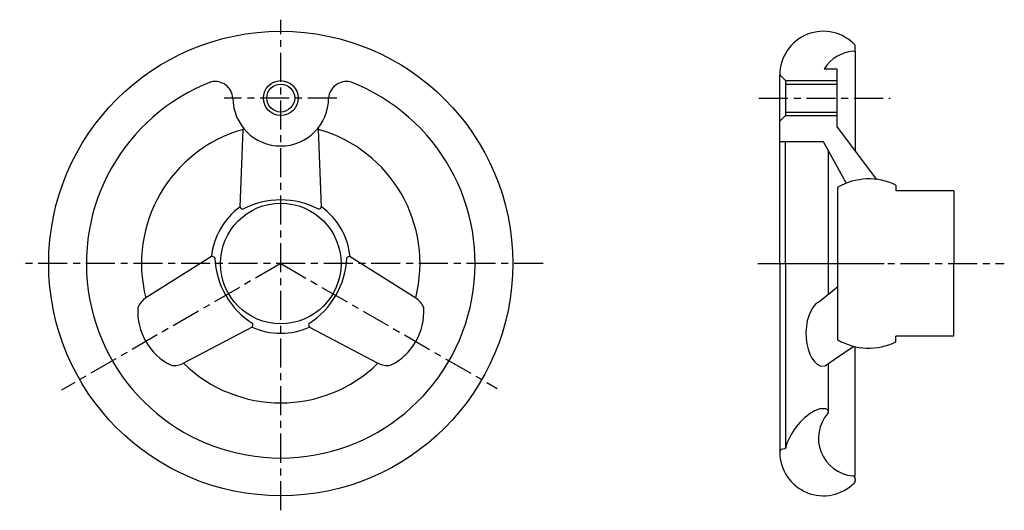
# Model space of a CAD drawing. Extents: x 133 to 303, y 148 to 232.
import ezdxf

# ---------------------------------------------------------------- set-up
doc = ezdxf.new("R2010")
doc.units = 0
doc.linetypes.add('ITTEN1', pattern=[8.2, 5, -1, 1.2, -1])
doc.layers.add('1', color=1, linetype='ITTEN1')
doc.layers.add('3', color=3, linetype='CONTINUOUS')

msp = doc.modelspace()

# ---------------------------------------------------------------- linework, layer by layer
at = {"layer": '1'}
for p, q in [((177.86, 147.95, 9.57), (177.86, 232.45, 9.57)), ((187.52, 218.95, 9.57), (168.11, 218.95, 9.57)), ((260.28, 218.95, 9.57), (282.88, 218.95, 9.57)), ((223.07, 190.45, 9.57), (132.86, 190.45, 9.57)), ((177.86, 190.45, 9.57), (140.05, 168.62, 9.57)), ((177.86, 190.45, 9.57), (215.14, 168.93, 9.57)), ((260.07, 190.45, 9.57), (302.57, 190.45, 9.57)), ((264.36, 190.45, 9.57), (281.86, 190.45, 9.57)), ((264.36, 190.45, 9.57), (281.86, 190.45, 9.57))]:
    msp.add_line(p, q, dxfattribs=at)
at = {"layer": '3'}
for p, q in [((276.88, 227.05, 9.57), (276.88, 228.05, 9.57)), ((276.88, 227.05, 9.57), (276.88, 209.8, 9.57)), ((263.88, 190.45, 9.57), (263.88, 222.95, 9.57)), ((273.75, 223.95, 9.57), (271.5, 223.95, 9.57)), ((273.75, 213.95, 9.57), (273.75, 223.95, 9.57)), ((264.88, 221.95, 9.57), (273.75, 221.95, 9.57)), ((264.88, 221.95, 9.57), (264.88, 215.95, 9.57)), ((264.88, 221.35, 9.57), (273.75, 221.35, 9.57)), ((264.88, 216.55, 9.57), (273.75, 216.55, 9.57)), ((264.88, 215.95, 9.57), (273.75, 215.95, 9.57)), ((273.75, 213.95, 9.57), (280.55, 204.93, 9.57)), ((170.86, 200.2, 9.57), (171.36, 213.55, 9.57)), ((184.86, 200.2, 9.57), (184.36, 213.55, 9.57)), ((263.88, 211.45, 9.57), (271.35, 211.45, 9.57)), ((264.87, 190.45, 9.57), (264.87, 211.45, 9.57)), ((271.35, 211.45, 9.57), (275.31, 204.28, 9.57)), ((272.25, 185.16, 9.57), (272.25, 209.83, 9.57)), ((283.88, 203.95, 9.57), (283.88, 202.95, 9.57)), ((273.88, 177.3, 9.57), (273.88, 203.6, 9.57)), ((293.88, 202.95, 9.57), (283.88, 202.95, 9.57)), ((293.88, 202.95, 9.57), (293.88, 190.45, 9.57)), ((165.92, 191.64, 9.57), (154.6, 184.53, 9.57)), ((189.8, 191.64, 9.57), (201.12, 184.53, 9.57)), ((263.88, 190.45, 9.57), (263.88, 157.95, 9.57)), ((264.87, 190.45, 9.57), (264.87, 158.71, 9.57)), ((293.88, 177.95, 9.57), (293.88, 190.45, 9.57)), ((270.57, 183.8, 9.57), (272.88, 185.67, 9.57)), ((272.88, 185.67, 9.57), (273.88, 186.48, 9.57)), ((172.92, 179.51, 9.57), (161.1, 173.27, 9.57)), ((182.8, 179.51, 9.57), (194.62, 173.27, 9.57)), ((293.88, 177.95, 9.57), (283.88, 177.95, 9.57)), ((283.88, 176.95, 9.57), (283.88, 177.95, 9.57)), ((274.17, 174.55, 9.57), (276.64, 176.2, 9.57)), ((276.88, 153.85, 9.57), (276.88, 176.14, 9.57)), ((271.56, 172.8, 9.57), (274.17, 174.55, 9.57)), ((272.25, 164.96, 9.57), (272.25, 173.26, 9.57)), ((264.72, 158.53, 9.57), (264.32, 158.48, 9.57)), ((276.88, 153.38, 9.57), (276.88, 153.05, 9.57))]:
    msp.add_line(p, q, dxfattribs=at)
at = {"layer": '3', "elevation": 9.57}
for points in [[(264.88, 221.95), (263.88, 222.95)], [(263.88, 214.95), (264.88, 215.95)]]:
    msp.add_lwpolyline(points, dxfattribs=at)
at = {"layer": '3'}
for centre, radius in [((177.86, 190.45, 9.57), 40), ((177.86, 218.95, 9.57), 3), ((177.86, 218.95, 9.57), 2.4), ((177.86, 190.45, 9.57), 10.39)]:
    msp.add_circle(centre, radius, dxfattribs=at)
for centre, radius, start, end in [((271.38, 222.95, 9.57), 7.5, 42.8334, 180), ((277.04, 220.55, 9.57), 6.5, 91.4239, 148.4717), ((177.86, 190.45, 9.57), 33.5, 110.9902, 69.0098), ((166.53, 218.71, 9.57), 3.09, 4.437, 102.5209), ((189.19, 218.71, 9.57), 3.09, 77.4791, 175.563), ((177.86, 218.95, 9.57), 8.25, 180, 0), ((177.86, 190.45, 9.57), 24, 105.7139, 194.2861), ((175.18, 213.28, 9.57), 3.82, 171.6634, 175.8515), ((180.55, 213.28, 9.57), 3.82, 4.1485, 8.3366), ((177.86, 190.45, 9.57), 24, 345.7139, 74.2861), ((279.22, 194.25, 9.57), 10.77, 64.3296, 119.7179), ((177.86, 187.4, 9.57), 14.02, 62.16, 117.84), ((177.86, 190.45, 9.57), 12, 125.6853, 174.3147), ((171.46, 200.41, 9.57), 0.631, 199.9331, 256.909), ((184.27, 200.41, 9.57), 0.631, 283.091, 340.0669), ((177.86, 190.45, 9.57), 12, 5.6853, 54.3147), ((166.03, 191.02, 9.57), 0.631, 43.091, 100.0669), ((180.51, 191.98, 9.57), 14.02, 182.16, 237.84), ((175.22, 191.98, 9.57), 14.02, 302.16, 357.84), ((189.69, 191.02, 9.57), 0.631, 79.9331, 136.909), ((156.75, 181.36, 9.57), 3.82, 124.1485, 157.3866), ((198.97, 181.36, 9.57), 3.82, 22.6134, 55.8515), ((163.59, 182.21, 9.57), 10.38, 176.5479, 243.4521), ((192.14, 182.21, 9.57), 10.38, 296.5479, 3.4521), ((172.44, 179.92, 9.57), 0.631, 319.9331, 16.909), ((183.29, 179.92, 9.57), 0.631, 163.091, 220.0669), ((177.86, 190.45, 9.57), 12, 245.6853, 294.3147), ((279.22, 186.65, 9.57), 10.77, 240.2821, 295.6704), ((159.44, 176.71, 9.57), 3.82, 262.6134, 295.8515), ((177.86, 190.45, 9.57), 24, 225.7139, 314.2861), ((196.29, 176.71, 9.57), 3.82, 244.1485, 277.3866), ((275.42, 155.61, 9.57), 11, 120.5054, 164.1573), ((271.38, 161.95, 9.57), 3.5, 82.9456, 116.1612), ((277.04, 160.35, 9.57), 6.5, 138.8027, 264.5773), ((271.75, 164.93, 9.57), 0.5, 314.7341, 82.9456), ((264.38, 157.99, 9.57), 0.5, 96.2728, 184.0948), ((271.38, 157.95, 9.57), 7.5, 180, 315.5847), ((264.67, 158.72, 9.57), 0.2, 284.8265, 358.5527), ((276.38, 153.38, 9.57), 0.5, 0, 84.5773), ((276.38, 153.05, 9.57), 0.5, 315.5847, 0)]:
    msp.add_arc(centre, radius, start, end, dxfattribs=at)
msp.add_ellipse((271.38, 178.38, 9.57), major_axis=(0, -5.63), ratio=0.532887, start_param=3.415525, end_param=6.283185, dxfattribs=at)

doc.saveas('drawing.dxf')
